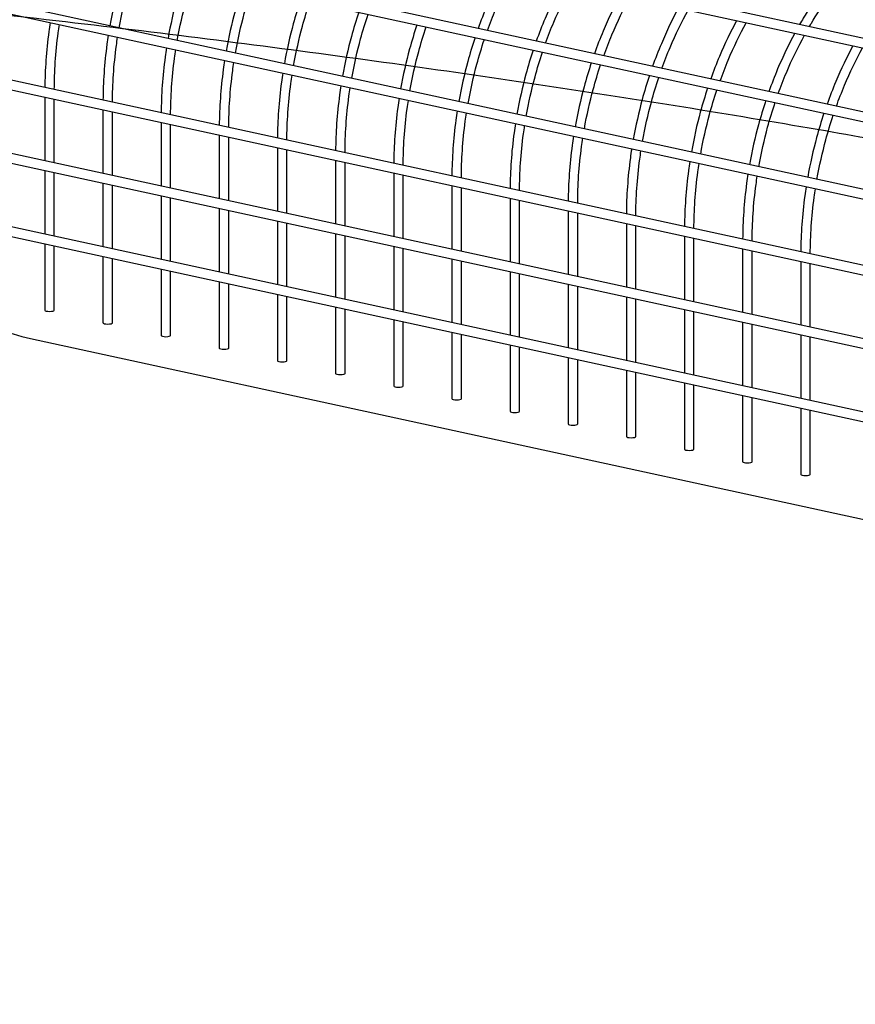
# Model space of a CAD drawing. Extents: x -9 to 141, y -7 to 181.
# Drawn here: x 39 to 44, y 85 to 90 of the extents above; entities that cross this region are included whole.
import ezdxf

# ---------------------------------------------------------------- set-up
doc = ezdxf.new("R2010")
doc.units = 0
doc.header["$LTSCALE"] = 5.3333
doc.header["$MEASUREMENT"] = 0
doc.layers.get('0').update_dxf_attribs({"linetype": 'CONTINUOUS'})
doc.layers.add('1', color=7, linetype='CONTINUOUS')

msp = doc.modelspace()

# ---------------------------------------------------------------- linework, layer by layer
msp.add_circle((47.53181, 88.77009), 15.84926)
at = {"layer": '1', "color": 7, "extrusion": (0, 0.965926, 0.258819)}
for p, q in [((46.51496, 89.80993), (38.54127, 91.54161)), ((38.53333, 91.48706), (46.49956, 89.75699)), ((46.28965, 89.43181), (38.42503, 91.13981)), ((38.41709, 91.08526), (46.27425, 89.37888)), ((46.14811, 89.01422), (38.352, 90.70733)), ((38.34406, 90.65278), (46.13271, 88.96128)), ((46.09984, 88.58524), (38.3271, 90.27328)), ((38.31916, 90.21873), (46.08444, 88.5323)), ((39.51927, 89.95808), (39.51927, 89.58936)), ((39.57427, 89.5774), (39.57427, 89.94612)), ((39.85633, 89.88488), (39.85633, 89.51616)), ((39.91133, 89.5042), (39.91133, 89.87292)), ((46.09984, 88.16023), (38.3271, 89.84828)), ((38.31916, 89.79372), (46.08444, 88.1073)), ((40.19339, 89.81168), (40.19339, 89.44296)), ((40.24839, 89.431), (40.24839, 89.79972)), ((40.53045, 89.73848), (40.53045, 89.36976)), ((40.58545, 89.3578), (40.58545, 89.72652)), ((40.86751, 89.66527), (40.86751, 89.29656)), ((40.92251, 89.2846), (40.92251, 89.65332)), ((41.20457, 89.59207), (41.20457, 89.22335)), ((39.51927, 89.53307), (39.51927, 89.16435)), ((41.25957, 89.2114), (41.25957, 89.58012)), ((39.57427, 89.1524), (39.57427, 89.52112)), ((41.54163, 89.51887), (41.54163, 89.15015)), ((41.59663, 89.1382), (41.59663, 89.50692)), ((39.85633, 89.45987), (39.85633, 89.09115)), ((39.91133, 89.07919), (39.91133, 89.44791)), ((41.87869, 89.44567), (41.87869, 89.07695)), ((41.93369, 89.065), (41.93369, 89.43372)), ((45.93258, 87.77155), (38.49436, 89.38694)), ((40.19339, 89.38667), (40.19339, 89.01795)), ((40.24839, 89.00599), (40.24839, 89.37471)), ((42.21575, 89.37247), (42.21575, 89.00375)), ((42.27075, 88.9918), (42.27075, 89.36052)), ((38.50696, 89.32793), (45.89663, 87.72307)), ((40.53045, 89.31347), (40.53045, 88.94475)), ((40.58545, 88.93279), (40.58545, 89.30151)), ((42.55281, 89.29927), (42.55281, 88.93055)), ((42.60781, 88.9186), (42.60781, 89.28731)), ((40.86751, 89.24027), (40.86751, 88.87155)), ((40.92251, 88.85959), (40.92251, 89.22831)), ((42.88987, 89.22607), (42.88987, 88.85735)), ((42.94487, 88.84539), (42.94487, 89.21411)), ((41.20457, 89.16707), (41.20457, 88.79835)), ((41.25957, 88.78639), (41.25957, 89.15511)), ((43.22693, 89.15287), (43.22693, 88.78415)), ((43.28193, 88.77219), (43.28193, 89.14091)), ((39.51927, 89.10806), (39.51927, 88.72382)), ((39.57427, 88.72382), (39.57427, 89.09611)), ((41.54163, 89.09387), (41.54163, 88.72515)), ((41.59663, 88.71319), (41.59663, 89.08191)), ((43.56399, 89.07967), (43.56399, 88.71095)), ((39.85633, 89.03486), (39.85633, 88.65062)), ((39.91133, 88.65062), (39.91133, 89.02291)), ((41.87869, 89.02066), (41.87869, 88.65195)), ((43.61899, 88.69899), (43.61899, 89.06771)), ((40.19339, 88.96166), (40.19339, 88.57742)), ((41.93369, 88.63999), (41.93369, 89.00871)), ((43.90104, 89.00647), (43.90104, 88.63775)), ((43.95604, 88.62579), (43.95604, 88.99451)), ((40.24839, 88.57742), (40.24839, 88.94971)), ((42.21575, 88.94746), (42.21575, 88.57874)), ((42.27075, 88.56679), (42.27075, 88.93551)), ((40.53045, 88.88846), (40.53045, 88.50422)), ((40.58545, 88.50422), (40.58545, 88.87651)), ((42.55281, 88.87426), (42.55281, 88.50554)), ((42.60781, 88.49359), (42.60781, 88.86231)), ((40.86751, 88.81526), (40.86751, 88.43102)), ((40.92251, 88.43102), (40.92251, 88.8033)), ((42.88987, 88.80106), (42.88987, 88.43234)), ((42.94487, 88.42039), (42.94487, 88.78911)), ((41.20457, 88.74206), (41.20457, 88.35782)), ((41.25957, 88.35782), (41.25957, 88.7301)), ((43.22693, 88.72786), (43.22693, 88.35914)), ((43.28193, 88.34719), (43.28193, 88.71591)), ((41.54163, 88.66886), (41.54163, 88.28462)), ((41.59663, 88.28462), (41.59663, 88.6569)), ((43.56399, 88.65466), (43.56399, 88.28594)), ((43.61899, 88.27399), (43.61899, 88.6427)), ((39.43598, 88.55925), (45.33452, 87.27824)), ((41.87869, 88.59566), (41.87869, 88.21142)), ((41.93369, 88.21142), (41.93369, 88.5837)), ((43.90104, 88.58146), (43.90104, 88.21274)), ((43.95604, 88.20078), (43.95604, 88.5695)), ((42.21575, 88.52246), (42.21575, 88.13821)), ((42.27075, 88.13821), (42.27075, 88.5105)), ((42.55281, 88.44926), (42.55281, 88.06501)), ((42.60781, 88.06501), (42.60781, 88.4373)), ((42.88987, 88.37605), (42.88987, 87.99181)), ((42.94487, 87.99181), (42.94487, 88.3641)), ((43.22693, 88.30285), (43.22693, 87.91861)), ((43.28193, 87.91861), (43.28193, 88.2909)), ((43.56399, 88.22965), (43.56399, 87.84541)), ((43.61899, 87.84541), (43.61899, 88.2177)), ((43.90104, 88.15645), (43.90104, 87.77221)), ((43.95604, 87.77221), (43.95604, 88.1445))]:
    msp.add_line(p, q, dxfattribs=at)
at = {"layer": '1', "color": 7}
for centre in [(39.54677, 88.72382), (39.88383, 88.65062), (40.22089, 88.57742), (40.55795, 88.50422), (40.89501, 88.43102), (41.23207, 88.35782), (41.56913, 88.28462), (41.90619, 88.21142), (42.24325, 88.13821), (42.58031, 88.06501), (42.91737, 87.99181), (43.25443, 87.91861), (43.59149, 87.84541), (43.92854, 87.77221)]:
    msp.add_ellipse(centre, major_axis=(-0.0275, 0), ratio=0.258819, start_param=-0.0002219, end_param=3.1413707, dxfattribs=at)
for points, knots in [([(39.99046, 90.74355), (39.97471, 90.69619), (39.96054, 90.64915), (39.92841, 90.53073), (39.91066, 90.45223), (39.89636, 90.37194)], [9.3379457, 9.3379457, 9.3379457, 9.3379457, 9.66138499, 9.66138499, 10.1762636, 10.1762636, 10.1762636, 10.1762636]), ([(39.95014, 90.36026), (39.96421, 90.4396), (39.98173, 90.5172), (40.01385, 90.6356), (40.02836, 90.68357), (40.04452, 90.73181)], [11.80396045, 11.80396045, 11.80396045, 11.80396045, 12.31268042, 12.31268042, 12.64218413, 12.64218413, 12.64218413, 12.64218413]), ([(40.32752, 90.67035), (40.31177, 90.62299), (40.2976, 90.57595), (40.26547, 90.45753), (40.24772, 90.37903), (40.23342, 90.29874)], [9.3379457, 9.3379457, 9.3379457, 9.3379457, 9.66138499, 9.66138499, 10.1762636, 10.1762636, 10.1762636, 10.1762636]), ([(42.18073, 90.69492), (42.14585, 90.63029), (42.11208, 90.56026), (42.06346, 90.44466), (42.0465, 90.40072), (42.03084, 90.35672)], [8.41361353, 8.41361353, 8.41361353, 8.41361353, 8.91897344, 8.91897344, 9.2189042, 9.2189042, 9.2189042, 9.2189042]), ([(42.08504, 90.34495), (42.09968, 90.38572), (42.11545, 90.4264), (42.16427, 90.5425), (42.19998, 90.61582), (42.23674, 90.68277)], [12.76121708, 12.76121708, 12.76121708, 12.76121708, 13.03941441, 13.03941441, 13.57113442, 13.57113442, 13.57113442, 13.57113442]), ([(40.2872, 90.28706), (40.30127, 90.3664), (40.31879, 90.444), (40.35091, 90.5624), (40.36542, 90.61037), (40.38158, 90.65861)], [11.80396045, 11.80396045, 11.80396045, 11.80396045, 12.31268042, 12.31268042, 12.64218413, 12.64218413, 12.64218413, 12.64218413]), ([(42.51779, 90.62172), (42.48291, 90.55709), (42.44914, 90.48706), (42.40052, 90.37146), (42.38356, 90.32752), (42.3679, 90.28351)], [8.41361353, 8.41361353, 8.41361353, 8.41361353, 8.91897344, 8.91897344, 9.2189042, 9.2189042, 9.2189042, 9.2189042]), ([(44.08698, 90.65793), (44.06063, 90.62638), (44.03551, 90.59408), (43.98071, 90.51874), (43.94441, 90.46386), (43.90841, 90.404), (43.90118, 90.3917), (43.89398, 90.37915)], [7.46587676, 7.46587676, 7.46587676, 7.46587676, 7.76646861, 7.76646861, 8.17656189, 8.17656189, 8.27960664, 8.27960664, 8.27960664, 8.27960664]), ([(43.95044, 90.36688), (43.95454, 90.3739), (43.95866, 90.38084), (43.99079, 90.43425), (44.02609, 90.48763), (44.08475, 90.56827), (44.11555, 90.60728), (44.14788, 90.64466)], [13.70731544, 13.70731544, 13.70731544, 13.70731544, 13.7661484, 13.7661484, 14.16694067, 14.16694067, 14.53142305, 14.53142305, 14.53142305, 14.53142305]), ([(40.66458, 90.59715), (40.64883, 90.54979), (40.63466, 90.50275), (40.60253, 90.38432), (40.58478, 90.30583), (40.57048, 90.22554)], [9.3379457, 9.3379457, 9.3379457, 9.3379457, 9.66138499, 9.66138499, 10.1762636, 10.1762636, 10.1762636, 10.1762636]), ([(40.62426, 90.21386), (40.63833, 90.2932), (40.65584, 90.3708), (40.68797, 90.48919), (40.70248, 90.53716), (40.71864, 90.58541)], [11.80396045, 11.80396045, 11.80396045, 11.80396045, 12.31268042, 12.31268042, 12.64218413, 12.64218413, 12.64218413, 12.64218413]), ([(42.4221, 90.27175), (42.43674, 90.31252), (42.45251, 90.35319), (42.50133, 90.4693), (42.53704, 90.54262), (42.5738, 90.60957)], [12.76121708, 12.76121708, 12.76121708, 12.76121708, 13.03941441, 13.03941441, 13.57113442, 13.57113442, 13.57113442, 13.57113442]), ([(41.00164, 90.52395), (40.98589, 90.47659), (40.97172, 90.42954), (40.93959, 90.31112), (40.92184, 90.23263), (40.90754, 90.15234)], [9.3379457, 9.3379457, 9.3379457, 9.3379457, 9.66138499, 9.66138499, 10.1762636, 10.1762636, 10.1762636, 10.1762636]), ([(40.96132, 90.14066), (40.97539, 90.22), (40.9929, 90.2976), (41.02503, 90.41599), (41.03954, 90.46396), (41.0557, 90.51221)], [11.80396045, 11.80396045, 11.80396045, 11.80396045, 12.31268042, 12.31268042, 12.64218413, 12.64218413, 12.64218413, 12.64218413]), ([(42.85485, 90.54852), (42.81997, 90.48389), (42.7862, 90.41386), (42.73758, 90.29826), (42.72062, 90.25432), (42.70496, 90.21031)], [8.41361353, 8.41361353, 8.41361353, 8.41361353, 8.91897344, 8.91897344, 9.2189042, 9.2189042, 9.2189042, 9.2189042]), ([(42.75916, 90.19854), (42.7738, 90.23932), (42.78956, 90.27999), (42.83839, 90.3961), (42.8741, 90.46942), (42.91086, 90.53637)], [12.76121708, 12.76121708, 12.76121708, 12.76121708, 13.03941441, 13.03941441, 13.57113442, 13.57113442, 13.57113442, 13.57113442]), ([(39.02465, 90.46526), (39.62385, 90.39974), (40.21187, 90.32949), (41.36289, 90.1803), (41.92566, 90.10129), (43.01405, 89.93693), (43.53965, 89.85158), (44.46327, 89.69146), (44.91671, 89.60861), (45.52279, 89.4908), (45.68419, 89.45872), (45.84237, 89.42663)], [328.7849802, 328.7849802, 328.7849802, 328.7849802, 332.9037811, 332.9037811, 337.0574576, 337.0574576, 341.211134, 341.211134, 344.6683686, 344.6683686, 345.9376971, 345.9376971, 345.9376971, 345.9376971]), ([(41.3387, 90.45075), (41.32295, 90.40339), (41.30878, 90.35634), (41.27665, 90.23792), (41.2589, 90.15943), (41.24459, 90.07914)], [9.3379457, 9.3379457, 9.3379457, 9.3379457, 9.66138499, 9.66138499, 10.1762636, 10.1762636, 10.1762636, 10.1762636]), ([(43.19191, 90.47532), (43.15703, 90.41069), (43.12326, 90.34066), (43.07464, 90.22506), (43.05768, 90.18112), (43.04202, 90.13711)], [8.41361353, 8.41361353, 8.41361353, 8.41361353, 8.91897344, 8.91897344, 9.2189042, 9.2189042, 9.2189042, 9.2189042]), ([(43.09622, 90.12534), (43.11086, 90.16612), (43.12662, 90.20679), (43.17545, 90.3229), (43.21116, 90.39622), (43.24791, 90.46317)], [12.76121708, 12.76121708, 12.76121708, 12.76121708, 13.03941441, 13.03941441, 13.57113442, 13.57113442, 13.57113442, 13.57113442]), ([(39.5502, 90.39084), (39.54744, 90.37327), (39.54487, 90.35567), (39.52741, 90.22684), (39.52001, 90.11552), (39.51932, 90.01436)], [10.29185719, 10.29185719, 10.29185719, 10.29185719, 10.40363128, 10.40363128, 11.10959409, 11.10959409, 11.10959409, 11.10959409]), ([(41.29838, 90.06746), (41.31245, 90.1468), (41.32996, 90.22439), (41.36209, 90.34279), (41.3766, 90.39076), (41.39276, 90.43901)], [11.80396045, 11.80396045, 11.80396045, 11.80396045, 12.31268042, 12.31268042, 12.64218413, 12.64218413, 12.64218413, 12.64218413]), ([(43.52897, 90.40212), (43.49409, 90.33748), (43.46032, 90.26746), (43.4117, 90.15186), (43.39474, 90.10791), (43.37908, 90.06391)], [8.41361353, 8.41361353, 8.41361353, 8.41361353, 8.91897344, 8.91897344, 9.2189042, 9.2189042, 9.2189042, 9.2189042]), ([(43.43328, 90.05214), (43.44792, 90.09292), (43.46368, 90.13359), (43.51251, 90.2497), (43.54822, 90.32302), (43.58497, 90.38996)], [12.76121708, 12.76121708, 12.76121708, 12.76121708, 13.03941441, 13.03941441, 13.57113442, 13.57113442, 13.57113442, 13.57113442]), ([(38.19685, 90.33615), (38.19694, 90.23437), (38.20532, 90.13237), (38.23919, 89.91154), (38.27318, 89.77496), (38.36884, 89.51289), (38.43051, 89.38739), (38.56369, 89.17053), (38.64704, 89.06051), (38.83319, 88.86826), (38.93604, 88.78603), (39.09546, 88.68705), (39.16251, 88.65189), (39.30001, 88.59509), (39.37046, 88.57348), (39.43546, 88.55936)], [5.3809689, 5.3809689, 5.3809689, 5.3809689, 6.0363997, 6.0363997, 6.9140983, 6.9140983, 7.7917969, 7.7917969, 8.6811985, 8.6811985, 9.5706001, 9.5706001, 10.0977824, 10.0977824, 10.6249648, 10.6249648, 10.6249648, 10.6249648]), ([(39.57427, 90.00243), (39.57444, 90.1044), (39.58166, 90.2176), (39.59918, 90.34688), (39.60153, 90.36303), (39.60404, 90.37914)], [10.86731263, 10.86731263, 10.86731263, 10.86731263, 11.58578537, 11.58578537, 11.6883453, 11.6883453, 11.6883453, 11.6883453]), ([(41.67576, 90.37755), (41.66001, 90.33019), (41.64584, 90.28314), (41.61371, 90.16472), (41.59596, 90.08623), (41.58165, 90.00594)], [9.3379457, 9.3379457, 9.3379457, 9.3379457, 9.66138499, 9.66138499, 10.1762636, 10.1762636, 10.1762636, 10.1762636]), ([(41.63544, 89.99426), (41.64951, 90.0736), (41.66702, 90.15119), (41.69915, 90.26959), (41.71365, 90.31756), (41.72982, 90.36581)], [11.80396045, 11.80396045, 11.80396045, 11.80396045, 12.31268042, 12.31268042, 12.64218413, 12.64218413, 12.64218413, 12.64218413]), ([(43.86603, 90.32892), (43.83115, 90.26428), (43.79738, 90.19426), (43.74876, 90.07866), (43.7318, 90.03471), (43.71614, 89.99071)], [8.41361353, 8.41361353, 8.41361353, 8.41361353, 8.91897344, 8.91897344, 9.2189042, 9.2189042, 9.2189042, 9.2189042]), ([(39.88726, 90.31763), (39.8845, 90.30007), (39.88192, 90.28246), (39.86447, 90.15364), (39.85707, 90.04232), (39.85638, 89.94116)], [10.29185719, 10.29185719, 10.29185719, 10.29185719, 10.40363128, 10.40363128, 11.10959409, 11.10959409, 11.10959409, 11.10959409]), ([(39.91133, 89.92922), (39.9115, 90.03119), (39.91872, 90.14439), (39.93624, 90.27368), (39.93859, 90.28983), (39.9411, 90.30594)], [10.86731263, 10.86731263, 10.86731263, 10.86731263, 11.58578537, 11.58578537, 11.6883453, 11.6883453, 11.6883453, 11.6883453]), ([(42.01282, 90.30435), (41.99707, 90.25699), (41.9829, 90.20994), (41.95076, 90.09152), (41.93302, 90.01303), (41.91871, 89.93274)], [9.3379457, 9.3379457, 9.3379457, 9.3379457, 9.66138499, 9.66138499, 10.1762636, 10.1762636, 10.1762636, 10.1762636]), ([(41.9725, 89.92105), (41.98657, 90.0004), (42.00408, 90.07799), (42.03621, 90.19639), (42.05071, 90.24436), (42.06688, 90.29261)], [11.80396045, 11.80396045, 11.80396045, 11.80396045, 12.31268042, 12.31268042, 12.64218413, 12.64218413, 12.64218413, 12.64218413]), ([(43.77034, 89.97894), (43.78498, 90.01972), (43.80074, 90.06039), (43.84957, 90.1765), (43.88528, 90.24982), (43.92203, 90.31676)], [12.76121708, 12.76121708, 12.76121708, 12.76121708, 13.03941441, 13.03941441, 13.57113442, 13.57113442, 13.57113442, 13.57113442]), ([(40.22432, 90.24443), (40.22156, 90.22687), (40.21898, 90.20926), (40.20153, 90.08044), (40.19413, 89.96912), (40.19344, 89.86796)], [10.29185719, 10.29185719, 10.29185719, 10.29185719, 10.40363128, 10.40363128, 11.10959409, 11.10959409, 11.10959409, 11.10959409]), ([(40.24839, 89.85602), (40.24856, 89.95799), (40.25578, 90.07119), (40.2733, 90.20048), (40.27565, 90.21663), (40.27816, 90.23274)], [10.86731263, 10.86731263, 10.86731263, 10.86731263, 11.58578537, 11.58578537, 11.6883453, 11.6883453, 11.6883453, 11.6883453]), ([(42.34988, 90.23115), (42.33413, 90.18379), (42.31996, 90.13674), (42.28782, 90.01832), (42.27008, 89.93983), (42.25577, 89.85953)], [9.3379457, 9.3379457, 9.3379457, 9.3379457, 9.66138499, 9.66138499, 10.1762636, 10.1762636, 10.1762636, 10.1762636]), ([(42.30956, 89.84785), (42.32363, 89.9272), (42.34114, 90.00479), (42.37327, 90.12319), (42.38777, 90.17116), (42.40394, 90.21941)], [11.80396045, 11.80396045, 11.80396045, 11.80396045, 12.31268042, 12.31268042, 12.64218413, 12.64218413, 12.64218413, 12.64218413]), ([(44.20309, 90.25572), (44.16821, 90.19108), (44.13443, 90.12106), (44.08582, 90.00546), (44.06886, 89.96151), (44.0532, 89.91751)], [8.41361353, 8.41361353, 8.41361353, 8.41361353, 8.91897344, 8.91897344, 9.2189042, 9.2189042, 9.2189042, 9.2189042]), ([(44.1074, 89.90574), (44.12203, 89.94652), (44.1378, 89.98719), (44.18663, 90.10329), (44.22234, 90.17662), (44.25909, 90.24356)], [12.76121708, 12.76121708, 12.76121708, 12.76121708, 13.03941441, 13.03941441, 13.57113442, 13.57113442, 13.57113442, 13.57113442]), ([(40.56138, 90.17123), (40.55862, 90.15367), (40.55604, 90.13606), (40.53859, 90.00724), (40.53119, 89.89592), (40.5305, 89.79476)], [10.29185719, 10.29185719, 10.29185719, 10.29185719, 10.40363128, 10.40363128, 11.10959409, 11.10959409, 11.10959409, 11.10959409]), ([(40.58545, 89.78282), (40.58562, 89.88479), (40.59284, 89.99799), (40.61036, 90.12728), (40.61271, 90.14343), (40.61522, 90.15954)], [10.86731263, 10.86731263, 10.86731263, 10.86731263, 11.58578537, 11.58578537, 11.6883453, 11.6883453, 11.6883453, 11.6883453]), ([(42.68694, 90.15794), (42.67119, 90.11058), (42.65702, 90.06354), (42.62488, 89.94512), (42.60714, 89.86663), (42.59283, 89.78633)], [9.3379457, 9.3379457, 9.3379457, 9.3379457, 9.66138499, 9.66138499, 10.1762636, 10.1762636, 10.1762636, 10.1762636]), ([(40.89844, 90.09803), (40.89568, 90.08047), (40.8931, 90.06286), (40.87565, 89.93404), (40.86825, 89.82272), (40.86756, 89.72156)], [10.29185719, 10.29185719, 10.29185719, 10.29185719, 10.40363128, 10.40363128, 11.10959409, 11.10959409, 11.10959409, 11.10959409]), ([(42.64662, 89.77465), (42.66069, 89.854), (42.6782, 89.93159), (42.71033, 90.04999), (42.72483, 90.09796), (42.741, 90.1462)], [11.80396045, 11.80396045, 11.80396045, 11.80396045, 12.31268042, 12.31268042, 12.64218413, 12.64218413, 12.64218413, 12.64218413]), ([(40.92251, 89.70962), (40.92268, 89.81159), (40.9299, 89.92479), (40.94742, 90.05408), (40.94977, 90.07022), (40.95228, 90.08634)], [10.86731263, 10.86731263, 10.86731263, 10.86731263, 11.58578537, 11.58578537, 11.6883453, 11.6883453, 11.6883453, 11.6883453]), ([(43.024, 90.08474), (43.00825, 90.03738), (42.99408, 89.99034), (42.96194, 89.87192), (42.9442, 89.79343), (42.92989, 89.71313)], [9.3379457, 9.3379457, 9.3379457, 9.3379457, 9.66138499, 9.66138499, 10.1762636, 10.1762636, 10.1762636, 10.1762636]), ([(42.98368, 89.70145), (42.99775, 89.78079), (43.01526, 89.85839), (43.04739, 89.97679), (43.06189, 90.02476), (43.07806, 90.073)], [11.80396045, 11.80396045, 11.80396045, 11.80396045, 12.31268042, 12.31268042, 12.64218413, 12.64218413, 12.64218413, 12.64218413]), ([(41.2355, 90.02483), (41.23274, 90.00727), (41.23016, 89.98966), (41.21271, 89.86084), (41.20531, 89.74952), (41.20462, 89.64836)], [10.29185719, 10.29185719, 10.29185719, 10.29185719, 10.40363128, 10.40363128, 11.10959409, 11.10959409, 11.10959409, 11.10959409]), ([(41.25957, 89.63642), (41.25974, 89.73839), (41.26696, 89.85159), (41.28448, 89.98087), (41.28683, 89.99702), (41.28934, 90.01314)], [10.86731263, 10.86731263, 10.86731263, 10.86731263, 11.58578537, 11.58578537, 11.6883453, 11.6883453, 11.6883453, 11.6883453]), ([(43.36105, 90.01154), (43.34531, 89.96418), (43.33114, 89.91714), (43.299, 89.79872), (43.28126, 89.72023), (43.26695, 89.63993)], [9.3379457, 9.3379457, 9.3379457, 9.3379457, 9.66138499, 9.66138499, 10.1762636, 10.1762636, 10.1762636, 10.1762636]), ([(43.32074, 89.62825), (43.33481, 89.70759), (43.35232, 89.78519), (43.38445, 89.90359), (43.39895, 89.95156), (43.41512, 89.9998)], [11.80396045, 11.80396045, 11.80396045, 11.80396045, 12.31268042, 12.31268042, 12.64218413, 12.64218413, 12.64218413, 12.64218413]), ([(41.57255, 89.95163), (41.5698, 89.93407), (41.56722, 89.91646), (41.54977, 89.78763), (41.54237, 89.67632), (41.54168, 89.57515)], [10.29185719, 10.29185719, 10.29185719, 10.29185719, 10.40363128, 10.40363128, 11.10959409, 11.10959409, 11.10959409, 11.10959409]), ([(41.59663, 89.56322), (41.5968, 89.66519), (41.60402, 89.77839), (41.62153, 89.90767), (41.62389, 89.92382), (41.62639, 89.93994)], [10.86731263, 10.86731263, 10.86731263, 10.86731263, 11.58578537, 11.58578537, 11.6883453, 11.6883453, 11.6883453, 11.6883453]), ([(43.69811, 89.93834), (43.68237, 89.89098), (43.6682, 89.84394), (43.63606, 89.72552), (43.61832, 89.64702), (43.60401, 89.56673)], [9.3379457, 9.3379457, 9.3379457, 9.3379457, 9.66138499, 9.66138499, 10.1762636, 10.1762636, 10.1762636, 10.1762636]), ([(43.6578, 89.55505), (43.67187, 89.63439), (43.68938, 89.71199), (43.72151, 89.83039), (43.73601, 89.87836), (43.75218, 89.9266)], [11.80396045, 11.80396045, 11.80396045, 11.80396045, 12.31268042, 12.31268042, 12.64218413, 12.64218413, 12.64218413, 12.64218413]), ([(41.90961, 89.87843), (41.90686, 89.86087), (41.90428, 89.84326), (41.88683, 89.71443), (41.87943, 89.60311), (41.87874, 89.50195)], [10.29185719, 10.29185719, 10.29185719, 10.29185719, 10.40363128, 10.40363128, 11.10959409, 11.10959409, 11.10959409, 11.10959409]), ([(41.93369, 89.49002), (41.93386, 89.59199), (41.94108, 89.70519), (41.95859, 89.83447), (41.96095, 89.85062), (41.96345, 89.86674)], [10.86731263, 10.86731263, 10.86731263, 10.86731263, 11.58578537, 11.58578537, 11.6883453, 11.6883453, 11.6883453, 11.6883453]), ([(44.03517, 89.86514), (44.01942, 89.81778), (44.00526, 89.77074), (43.97312, 89.65232), (43.95538, 89.57382), (43.94107, 89.49353)], [9.3379457, 9.3379457, 9.3379457, 9.3379457, 9.66138499, 9.66138499, 10.1762636, 10.1762636, 10.1762636, 10.1762636]), ([(43.99486, 89.48185), (44.00893, 89.56119), (44.02644, 89.63879), (44.05857, 89.75719), (44.07307, 89.80516), (44.08924, 89.8534)], [11.80396045, 11.80396045, 11.80396045, 11.80396045, 12.31268042, 12.31268042, 12.64218413, 12.64218413, 12.64218413, 12.64218413]), ([(42.24667, 89.80523), (42.24392, 89.78766), (42.24134, 89.77006), (42.22389, 89.64123), (42.21649, 89.52991), (42.2158, 89.42875)], [10.29185719, 10.29185719, 10.29185719, 10.29185719, 10.40363128, 10.40363128, 11.10959409, 11.10959409, 11.10959409, 11.10959409]), ([(42.27075, 89.41682), (42.27092, 89.51879), (42.27814, 89.63199), (42.29565, 89.76127), (42.29801, 89.77742), (42.30051, 89.79353)], [10.86731263, 10.86731263, 10.86731263, 10.86731263, 11.58578537, 11.58578537, 11.6883453, 11.6883453, 11.6883453, 11.6883453]), ([(42.58373, 89.73203), (42.58098, 89.71446), (42.5784, 89.69686), (42.56095, 89.56803), (42.55355, 89.45671), (42.55286, 89.35555)], [10.29185719, 10.29185719, 10.29185719, 10.29185719, 10.40363128, 10.40363128, 11.10959409, 11.10959409, 11.10959409, 11.10959409]), ([(42.60781, 89.34362), (42.60797, 89.44559), (42.6152, 89.55879), (42.63271, 89.68807), (42.63507, 89.70422), (42.63757, 89.72033)], [10.86731263, 10.86731263, 10.86731263, 10.86731263, 11.58578537, 11.58578537, 11.6883453, 11.6883453, 11.6883453, 11.6883453]), ([(42.92079, 89.65883), (42.91804, 89.64126), (42.91546, 89.62366), (42.89801, 89.49483), (42.89061, 89.38351), (42.88992, 89.28235)], [10.29185719, 10.29185719, 10.29185719, 10.29185719, 10.40363128, 10.40363128, 11.10959409, 11.10959409, 11.10959409, 11.10959409]), ([(42.94487, 89.27042), (42.94503, 89.37239), (42.95226, 89.48559), (42.96977, 89.61487), (42.97213, 89.63102), (42.97463, 89.64713)], [10.86731263, 10.86731263, 10.86731263, 10.86731263, 11.58578537, 11.58578537, 11.6883453, 11.6883453, 11.6883453, 11.6883453]), ([(43.25785, 89.58563), (43.2551, 89.56806), (43.25252, 89.55046), (43.23507, 89.42163), (43.22767, 89.31031), (43.22698, 89.20915)], [10.29185719, 10.29185719, 10.29185719, 10.29185719, 10.40363128, 10.40363128, 11.10959409, 11.10959409, 11.10959409, 11.10959409]), ([(43.28193, 89.19722), (43.28209, 89.29919), (43.28932, 89.41239), (43.30683, 89.54167), (43.30919, 89.55782), (43.31169, 89.57393)], [10.86731263, 10.86731263, 10.86731263, 10.86731263, 11.58578537, 11.58578537, 11.6883453, 11.6883453, 11.6883453, 11.6883453]), ([(43.59491, 89.51242), (43.59216, 89.49486), (43.58958, 89.47725), (43.57213, 89.34843), (43.56473, 89.23711), (43.56404, 89.13595)], [10.29185719, 10.29185719, 10.29185719, 10.29185719, 10.40363128, 10.40363128, 11.10959409, 11.10959409, 11.10959409, 11.10959409]), ([(43.61899, 89.12401), (43.61915, 89.22598), (43.62638, 89.33919), (43.64389, 89.46847), (43.64625, 89.48462), (43.64875, 89.50073)], [10.86731263, 10.86731263, 10.86731263, 10.86731263, 11.58578537, 11.58578537, 11.6883453, 11.6883453, 11.6883453, 11.6883453]), ([(43.93197, 89.43922), (43.92922, 89.42166), (43.92664, 89.40405), (43.90919, 89.27523), (43.90179, 89.16391), (43.9011, 89.06275)], [10.29185719, 10.29185719, 10.29185719, 10.29185719, 10.40363128, 10.40363128, 11.10959409, 11.10959409, 11.10959409, 11.10959409]), ([(43.95605, 89.05081), (43.95621, 89.15278), (43.96344, 89.26598), (43.98095, 89.39527), (43.98331, 89.41142), (43.98581, 89.42753)], [10.86731263, 10.86731263, 10.86731263, 10.86731263, 11.58578537, 11.58578537, 11.6883453, 11.6883453, 11.6883453, 11.6883453])]:
    msp.add_open_spline(points, degree=3, knots=knots, dxfattribs=at)

doc.saveas('drawing.dxf')
